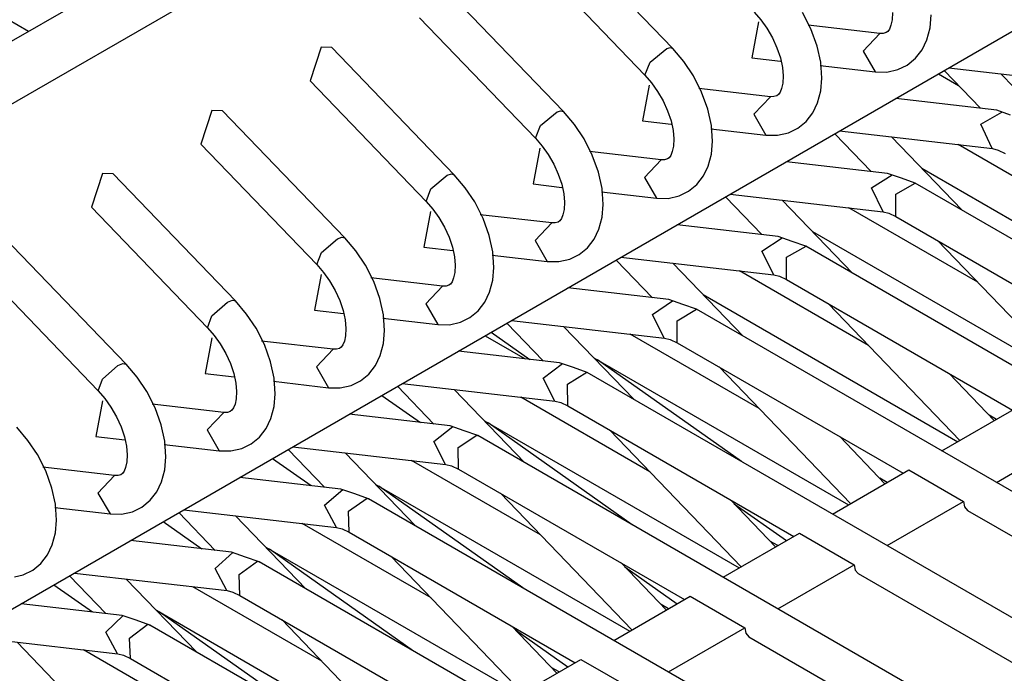
# Model space of a CAD drawing. Units: millimetres. Extents: x -14 to 7504, y -126 to 5236.
# Drawn here: x 3773 to 3779, y 4332 to 4337 of the extents above; entities that cross this region are included whole.
import ezdxf

# ---------------------------------------------------------------- set-up
doc = ezdxf.new("R2010")
doc.units = ezdxf.units.MM
doc.layers.add('LG-Product', color=3, linetype='Continuous')

msp = doc.modelspace()

# ---------------------------------------------------------------- linework, layer by layer
at = {"layer": 'LG-Product', "linetype": 'Continuous'}
for p, q in [((3743.666661, 4319.627943), (3800.411743, 4352.389751)), ((3743.91713, 4319.364393), (3800.765403, 4352.18579)), ((3746.74593, 4317.731498), (3803.519838, 4350.51002)), ((3777.053673, 4336.387094), (3776.263508, 4337.208265)), ((3776.123255, 4336.993404), (3776.873693, 4336.213655)), ((3772.123257, 4336.938659), (3772.886291, 4336.498037)), ((3776.346594, 4335.978689), (3775.556429, 4336.800102)), ((3777.580772, 4336.621818), (3777.624132, 4336.571918)), ((3777.947756, 4336.512571), (3777.89398, 4336.618669)), ((3778.475097, 4336.617942), (3778.472917, 4336.570949)), ((3775.416176, 4336.585241), (3776.166614, 4335.805492)), ((3777.60766, 4336.557626), (3777.564543, 4336.326778)), ((3777.624132, 4336.571918), (3777.662889, 4336.517415)), ((3778.472917, 4336.570949), (3778.464924, 4336.536067)), ((3778.718057, 4336.520322), (3778.725082, 4336.603166)), ((3777.662889, 4336.517415), (3777.698498, 4336.455404)), ((3778.392254, 4336.483018), (3777.929588, 4336.53631)), ((3777.987724, 4336.402355), (3777.947756, 4336.512571)), ((3778.392254, 4336.483018), (3778.284702, 4336.369411)), ((3778.415508, 4336.483261), (3778.392254, 4336.483018)), ((3778.433918, 4336.488832), (3778.415508, 4336.483261)), ((3778.445061, 4336.496583), (3778.433918, 4336.488832)), ((3778.454992, 4336.511602), (3778.445061, 4336.496583)), ((3778.464924, 4336.536067), (3778.454992, 4336.511602)), ((3778.69771, 4336.44305), (3778.718057, 4336.520322)), ((3777.698498, 4336.455404), (3777.727808, 4336.390727)), ((3778.666946, 4336.378616), (3778.69771, 4336.44305)), ((3774.779102, 4336.394361), (3774.709097, 4336.176835)), ((3774.84935, 4336.391939), (3774.779102, 4336.394361)), ((3775.639515, 4335.570526), (3774.84935, 4336.391939)), ((3776.907121, 4336.298437), (3777.015642, 4336.385641)), ((3777.015642, 4336.385641), (3777.039139, 4336.391696)), ((3777.039139, 4336.391696), (3777.053673, 4336.387094)), ((3777.125616, 4336.302312), (3777.053673, 4336.387094)), ((3777.727808, 4336.390727), (3777.749609, 4336.326051)), ((3778.010978, 4336.296983), (3777.987724, 4336.402355)), ((3778.284702, 4336.369411), (3778.36367, 4336.234487)), ((3778.624071, 4336.323144), (3778.666946, 4336.378616)), ((3776.873693, 4336.213655), (3776.907121, 4336.298437)), ((3777.186901, 4336.210506), (3777.125616, 4336.302312)), ((3777.564543, 4336.326778), (3777.751547, 4336.305219)), ((3777.749609, 4336.326051), (3777.762932, 4336.264282)), ((3778.018003, 4336.195003), (3778.010978, 4336.296983)), ((3778.570295, 4336.279542), (3778.624071, 4336.323144)), ((3777.762932, 4336.264282), (3777.768019, 4336.209537)), ((3778.006376, 4336.275909), (3778.36367, 4336.234487)), ((3778.36367, 4336.234487), (3778.439005, 4336.23376)), ((3778.439005, 4336.23376), (3778.50901, 4336.249505)), ((3778.50901, 4336.249505), (3778.570295, 4336.279542)), ((3778.809379, 4336.243207), (3779.044103, 4335.999521)), ((3778.840143, 4336.261133), (3779.828213, 4336.147041)), ((3779.630066, 4335.750989), (3779.176363, 4336.222375)), ((3774.709097, 4336.176835), (3775.459535, 4335.397087)), ((3776.873693, 4336.213655), (3776.917053, 4336.163513)), ((3776.917053, 4336.163513), (3776.95581, 4336.109252)), ((3777.240677, 4336.104408), (3777.186901, 4336.210506)), ((3777.765596, 4336.162786), (3777.757845, 4336.127904)), ((3777.768019, 4336.209537), (3777.765596, 4336.162786)), ((3778.010736, 4336.112159), (3778.018003, 4336.195003)), ((3778.771833, 4336.221649), (3778.902881, 4336.146072)), ((3776.900581, 4336.149463), (3776.857464, 4335.918615)), ((3776.95581, 4336.109252), (3776.991419, 4336.047241)), ((3777.685175, 4336.074613), (3777.222509, 4336.128147)), ((3777.280645, 4335.993949), (3777.240677, 4336.104408)), ((3777.747913, 4336.103197), (3777.737982, 4336.08842)), ((3777.757845, 4336.127904), (3777.747913, 4336.103197)), ((3777.990631, 4336.034887), (3778.010736, 4336.112159)), ((3776.991419, 4336.047241), (3777.020729, 4335.982564)), ((3777.685175, 4336.074613), (3777.577623, 4335.961248)), ((3777.708429, 4336.074855), (3777.685175, 4336.074613)), ((3777.726839, 4336.080427), (3777.708429, 4336.074855)), ((3777.737982, 4336.08842), (3777.726839, 4336.080427)), ((3777.959867, 4335.970453), (3777.990631, 4336.034887)), ((3779.149717, 4335.987167), (3778.496414, 4336.062744)), ((3774.072023, 4335.986198), (3774.002018, 4335.768672)), ((3774.142029, 4335.983533), (3774.072023, 4335.986198)), ((3774.932436, 4335.162363), (3774.142029, 4335.983533)), ((3776.198589, 4335.888336), (3776.305414, 4335.976024)), ((3776.305414, 4335.976024), (3776.330849, 4335.983533)), ((3776.330849, 4335.983533), (3776.346594, 4335.978689)), ((3776.418537, 4335.893907), (3776.346594, 4335.978689)), ((3777.020729, 4335.982564), (3777.04253, 4335.917888)), ((3777.3039, 4335.88882), (3777.280645, 4335.993949)), ((3777.916992, 4335.914981), (3777.959867, 4335.970453)), ((3779.046768, 4335.897541), (3779.182419, 4335.974813)), ((3779.239343, 4335.955919), (3779.149717, 4335.987167)), ((3776.857464, 4335.918615), (3777.044468, 4335.897056)), ((3777.04253, 4335.917888), (3777.055853, 4335.856119)), ((3777.577623, 4335.961248), (3777.656591, 4335.826324)), ((3777.863216, 4335.871379), (3777.916992, 4335.914981)), ((3776.166614, 4335.805492), (3776.198589, 4335.888336)), ((3776.479822, 4335.802343), (3776.418537, 4335.893907)), ((3777.055853, 4335.856119), (3777.06094, 4335.801374)), ((3777.299055, 4335.867504), (3777.656591, 4335.826324)), ((3777.310924, 4335.78684), (3777.3039, 4335.88882)), ((3777.731926, 4335.825355), (3777.801931, 4335.8411)), ((3777.801931, 4335.8411), (3777.863216, 4335.871379)), ((3778.133064, 4335.85297), (3779.121134, 4335.738878)), ((3779.119438, 4335.73912), (3779.046768, 4335.897541)), ((3776.166614, 4335.805492), (3776.209974, 4335.75535)), ((3776.533598, 4335.696245), (3776.479822, 4335.802343)), ((3777.06094, 4335.801374), (3777.058517, 4335.754623)), ((3777.303657, 4335.703754), (3777.310924, 4335.78684)), ((3777.656591, 4335.826324), (3777.731926, 4335.825355)), ((3778.1023, 4335.835044), (3778.337024, 4335.591115)), ((3778.922987, 4335.342826), (3778.469284, 4335.814212)), ((3774.002018, 4335.768672), (3774.752214, 4334.988924)), ((3776.193502, 4335.741058), (3776.150385, 4335.510452)), ((3776.209974, 4335.75535), (3776.248731, 4335.700847)), ((3776.978096, 4335.66645), (3776.51543, 4335.719741)), ((3777.050766, 4335.719741), (3777.040834, 4335.695034)), ((3777.058517, 4335.754623), (3777.050766, 4335.719741)), ((3779.733257, 4335.283237), (3778.89949, 4335.764554)), ((3779.121134, 4335.738878), (3779.15868, 4335.729915)), ((3779.15868, 4335.729915), (3779.20422, 4335.708114)), ((3776.248731, 4335.700847), (3776.28434, 4335.638835)), ((3776.573566, 4335.585786), (3776.533598, 4335.696245)), ((3776.978338, 4335.66645), (3776.870544, 4335.553085)), ((3777.00135, 4335.666692), (3776.978096, 4335.66645)), ((3777.01976, 4335.672264), (3777.00135, 4335.666692)), ((3777.030903, 4335.680257), (3777.01976, 4335.672264)), ((3777.040834, 4335.695034), (3777.030903, 4335.680257)), ((3777.283552, 4335.626481), (3777.303657, 4335.703754)), ((3778.442638, 4335.579004), (3777.789335, 4335.654338)), ((3776.28434, 4335.638835), (3776.31365, 4335.574159)), ((3776.596578, 4335.480415), (3776.573566, 4335.585786)), ((3777.252546, 4335.56229), (3777.283552, 4335.626481)), ((3778.664039, 4335.611947), (3780.310983, 4334.66094)), ((3773.364944, 4335.577793), (3773.294939, 4335.360509)), ((3773.43495, 4335.57537), (3773.364944, 4335.577793)), ((3774.225357, 4334.753957), (3773.43495, 4335.57537)), ((3775.490057, 4335.478235), (3775.595186, 4335.566408)), ((3775.595186, 4335.566408), (3775.622558, 4335.575128)), ((3775.622558, 4335.575128), (3775.639515, 4335.570526)), ((3775.711458, 4335.485744), (3775.639515, 4335.570526)), ((3776.31365, 4335.574159), (3776.335451, 4335.509725)), ((3776.870544, 4335.553085), (3776.949512, 4335.418161)), ((3777.209671, 4335.506576), (3777.252546, 4335.56229)), ((3778.33872, 4335.485744), (3778.472191, 4335.568588)), ((3778.532264, 4335.547756), (3778.442638, 4335.579004)), ((3778.622133, 4335.516508), (3778.532264, 4335.547756)), ((3775.459535, 4335.397087), (3775.490057, 4335.478235)), ((3775.772743, 4335.393938), (3775.711458, 4335.485744)), ((3776.150385, 4335.510452), (3776.337389, 4335.488651)), ((3776.335451, 4335.509725), (3776.348774, 4335.447713)), ((3776.591976, 4335.459341), (3776.94927, 4335.418161)), ((3776.603845, 4335.378435), (3776.596578, 4335.480415)), ((3777.094852, 4335.432937), (3777.156137, 4335.463216)), ((3777.156137, 4335.463216), (3777.209671, 4335.506576)), ((3778.414297, 4335.330472), (3778.33872, 4335.485744)), ((3778.497141, 4335.444322), (3778.622133, 4335.516508)), ((3784.750635, 4331.978206), (3778.622133, 4335.516508)), ((3775.459535, 4335.397087), (3775.502895, 4335.347187)), ((3775.826519, 4335.287839), (3775.772743, 4335.393938)), ((3776.348774, 4335.447713), (3776.353861, 4335.393211)), ((3776.94927, 4335.418161), (3777.024847, 4335.417192)), ((3777.024847, 4335.417192), (3777.094852, 4335.432937)), ((3777.395222, 4335.426881), (3777.629703, 4335.182952)), ((3777.425985, 4335.444807), (3778.413812, 4335.330715)), ((3778.215908, 4334.934421), (3777.762205, 4335.405807)), ((3778.497141, 4335.299951), (3778.497141, 4335.444322)), ((3773.294939, 4335.360509), (3774.045135, 4334.58076)), ((3775.486181, 4335.332895), (3775.443306, 4335.102046)), ((3775.502895, 4335.347187), (3775.541653, 4335.292684)), ((3776.351438, 4335.346218), (3776.343687, 4335.311336)), ((3776.353861, 4335.393211), (3776.351438, 4335.346218)), ((3776.596578, 4335.295591), (3776.603845, 4335.378435)), ((3779.026178, 4334.874832), (3778.192411, 4335.356149)), ((3778.413812, 4335.330715), (3778.451601, 4335.321752)), ((3775.541653, 4335.292684), (3775.577261, 4335.230672)), ((3776.271017, 4335.258287), (3775.808351, 4335.311578)), ((3775.866487, 4335.177623), (3775.826519, 4335.287839)), ((3776.323824, 4335.271852), (3776.312681, 4335.263858)), ((3776.333513, 4335.28687), (3776.323824, 4335.271852)), ((3776.343687, 4335.311336), (3776.333513, 4335.28687)), ((3776.576473, 4335.218318), (3776.596578, 4335.295591)), ((3778.451601, 4335.321752), (3778.497141, 4335.299951)), ((3778.497141, 4335.299951), (3779.957565, 4334.456737)), ((3775.577261, 4335.230672), (3775.606571, 4335.165996)), ((3776.271017, 4335.258287), (3776.163465, 4335.14468)), ((3776.294271, 4335.258529), (3776.271017, 4335.258287)), ((3776.312681, 4335.263858), (3776.294271, 4335.258529)), ((3776.545467, 4335.153884), (3776.576473, 4335.218318)), ((3777.735559, 4335.170841), (3777.082014, 4335.246175)), ((3777.95696, 4335.203542), (3779.603904, 4334.252534)), ((3773.518278, 4334.345794), (3772.727871, 4335.167207)), ((3774.781525, 4335.068376), (3774.884716, 4335.156549)), ((3774.884716, 4335.156549), (3774.914268, 4335.166723)), ((3774.914268, 4335.166723), (3774.932436, 4335.162363)), ((3775.004379, 4335.077581), (3774.932436, 4335.162363)), ((3775.606571, 4335.165996), (3775.62813, 4335.10132)), ((3775.889499, 4335.072252), (3775.866487, 4335.177623)), ((3776.163465, 4335.14468), (3776.242191, 4335.009756)), ((3776.502592, 4335.098413), (3776.545467, 4335.153884)), ((3777.630914, 4335.074916), (3777.761963, 4335.162363)), ((3777.825186, 4335.13935), (3777.735559, 4335.170841)), ((3777.915054, 4335.108102), (3777.825186, 4335.13935)), ((3778.767231, 4335.143953), (3779.61747, 4334.260528)), ((3775.065422, 4334.985774), (3775.004379, 4335.077581)), ((3775.443306, 4335.102046), (3775.63031, 4335.080488)), ((3775.62813, 4335.10132), (3775.641695, 4335.03955)), ((3776.449058, 4335.054811), (3776.502592, 4335.098413)), ((3777.790546, 4335.036886), (3777.916023, 4335.107618)), ((3784.043556, 4331.569801), (3777.915054, 4335.108102)), ((3774.752214, 4334.988924), (3774.781525, 4335.068376)), ((3775.641695, 4335.03955), (3775.646782, 4334.984806)), ((3775.884897, 4335.051177), (3776.242191, 4335.009756)), ((3775.896766, 4334.970272), (3775.889499, 4335.072252)), ((3776.317768, 4335.009029), (3776.387773, 4335.024774)), ((3776.387773, 4335.024774), (3776.449058, 4335.054811)), ((3776.6879, 4335.018476), (3776.922624, 4334.774547)), ((3776.718906, 4335.036401), (3777.706734, 4334.922309)), ((3777.70746, 4334.922309), (3777.630914, 4335.074916)), ((3777.790062, 4334.891788), (3777.790546, 4335.036886)), ((3772.58786, 4334.952104), (3773.338056, 4334.172355)), ((3774.752214, 4334.988924), (3774.795816, 4334.938781)), ((3775.11944, 4334.879676), (3775.065422, 4334.985774)), ((3775.646782, 4334.984806), (3775.644359, 4334.938055)), ((3775.889499, 4334.887428), (3775.896766, 4334.970272)), ((3776.242191, 4335.009756), (3776.317768, 4335.009029)), ((3777.508587, 4334.526258), (3777.055126, 4334.997644)), ((3774.779102, 4334.924732), (3774.736227, 4334.693883)), ((3774.795816, 4334.938781), (3774.834331, 4334.884279)), ((3775.563938, 4334.849882), (3775.101272, 4334.903415)), ((3775.636608, 4334.903173), (3775.626434, 4334.878465)), ((3775.644359, 4334.938055), (3775.636608, 4334.903173)), ((3775.869152, 4334.810155), (3775.889499, 4334.887428)), ((3778.319099, 4334.466669), (3777.485332, 4334.947986)), ((3777.706734, 4334.922309), (3777.744522, 4334.913347)), ((3777.744522, 4334.913347), (3777.790062, 4334.891788)), ((3777.790062, 4334.891788), (3779.250244, 4334.048574)), ((3774.834331, 4334.884279), (3774.870182, 4334.822509)), ((3774.870182, 4334.822509), (3774.899492, 4334.757833)), ((3775.159408, 4334.769218), (3775.11944, 4334.879676)), ((3775.563938, 4334.849882), (3775.456386, 4334.736516)), ((3775.587192, 4334.850124), (3775.563938, 4334.849882)), ((3775.60536, 4334.855695), (3775.587192, 4334.850124)), ((3775.616503, 4334.863689), (3775.60536, 4334.855695)), ((3775.626434, 4334.878465), (3775.616503, 4334.863689)), ((3777.02848, 4334.762435), (3776.374935, 4334.838012)), ((3774.174488, 4334.74669), (3774.205978, 4334.758317)), ((3774.205978, 4334.758317), (3774.225357, 4334.753957)), ((3774.899492, 4334.757833), (3774.921051, 4334.693157)), ((3775.182421, 4334.664089), (3775.159408, 4334.769218)), ((3775.838388, 4334.745721), (3775.869152, 4334.810155)), ((3777.118107, 4334.731187), (3777.02848, 4334.762435)), ((3777.249639, 4334.795379), (3778.896826, 4333.844371)), ((3774.072992, 4334.658275), (3774.174488, 4334.74669)), ((3774.2973, 4334.669176), (3774.225357, 4334.753957)), ((3774.736227, 4334.693883), (3774.923231, 4334.672325)), ((3775.456386, 4334.736516), (3775.535112, 4334.601593)), ((3775.795513, 4334.69025), (3775.838388, 4334.745721)), ((3776.923593, 4334.665784), (3777.051493, 4334.755653)), ((3777.082256, 4334.626543), (3777.206522, 4334.700666)), ((3777.207975, 4334.699939), (3777.118107, 4334.731187)), ((3783.336235, 4331.161638), (3777.207975, 4334.699939)), ((3778.060152, 4334.73579), (3778.910391, 4333.852123)), ((3774.045135, 4334.58076), (3774.072992, 4334.658275)), ((3774.358343, 4334.577611), (3774.2973, 4334.669176)), ((3774.921051, 4334.693157), (3774.934616, 4334.631387)), ((3774.934616, 4334.631387), (3774.939461, 4334.576642)), ((3775.177818, 4334.642772), (3775.535112, 4334.601593)), ((3775.189688, 4334.562108), (3775.182421, 4334.664089)), ((3775.680452, 4334.616369), (3775.741979, 4334.646648)), ((3775.741979, 4334.646648), (3775.795513, 4334.69025)), ((3776.998443, 4334.514389), (3776.923593, 4334.665784)), ((3774.045135, 4334.58076), (3774.088495, 4334.530618)), ((3774.412361, 4334.471513), (3774.358343, 4334.577611)), ((3774.939461, 4334.576642), (3774.93728, 4334.529649)), ((3775.535112, 4334.601593), (3775.610689, 4334.600624)), ((3775.610689, 4334.600624), (3775.680452, 4334.616369)), ((3775.980821, 4334.610313), (3776.215545, 4334.366384)), ((3776.011827, 4334.628238), (3776.999655, 4334.514146)), ((3776.801508, 4334.118095), (3776.348047, 4334.589481)), ((3777.082983, 4334.483383), (3777.082256, 4334.626543)), ((3774.072023, 4334.516326), (3774.029148, 4334.28572)), ((3774.088495, 4334.530618), (3774.127252, 4334.476116)), ((3774.93728, 4334.529649), (3774.929529, 4334.494768)), ((3775.182421, 4334.479022), (3775.189688, 4334.562108)), ((3775.840568, 4334.528438), (3776.098547, 4334.379465)), ((3775.87981, 4334.551935), (3776.128341, 4334.376558)), ((3777.611778, 4334.058506), (3776.778253, 4334.539823)), ((3776.999655, 4334.514146), (3777.037443, 4334.505184)), ((3777.037443, 4334.505184), (3777.082741, 4334.483383)), ((3774.127252, 4334.476116), (3774.163103, 4334.414104)), ((3774.856617, 4334.441719), (3774.394193, 4334.49501)), ((3774.452329, 4334.361055), (3774.412361, 4334.471513)), ((3774.856859, 4334.441719), (3774.749307, 4334.328353)), ((3774.879871, 4334.441961), (3774.856617, 4334.441719)), ((3774.898281, 4334.447532), (3774.879871, 4334.441961)), ((3774.909424, 4334.455526), (3774.898281, 4334.447532)), ((3774.919355, 4334.470302), (3774.909424, 4334.455526)), ((3774.929529, 4334.494768), (3774.919355, 4334.470302)), ((3775.162073, 4334.40175), (3775.182421, 4334.479022)), ((3777.082741, 4334.483383), (3778.543165, 4333.640169)), ((3774.163103, 4334.414104), (3774.192413, 4334.349428)), ((3775.131309, 4334.337558), (3775.162073, 4334.40175)), ((3776.321401, 4334.354272), (3775.667856, 4334.429607)), ((3776.54256, 4334.386974), (3778.189747, 4333.436208)), ((3773.36446, 4334.248416), (3773.464018, 4334.336589)), ((3773.464018, 4334.336589), (3773.497688, 4334.349912)), ((3773.497688, 4334.349912), (3773.518278, 4334.345794)), ((3773.589979, 4334.261013), (3773.518278, 4334.345794)), ((3774.192413, 4334.349428), (3774.213972, 4334.284994)), ((3774.475342, 4334.255683), (3774.452329, 4334.361055)), ((3774.749307, 4334.328353), (3774.828033, 4334.193429)), ((3775.088434, 4334.281845), (3775.131309, 4334.337558)), ((3776.21603, 4334.255199), (3776.341022, 4334.348943)), ((3776.411028, 4334.323024), (3776.321401, 4334.354272)), ((3776.500654, 4334.291776), (3776.411028, 4334.323024)), ((3777.498171, 4333.715745), (3776.566299, 4334.373409)), ((3777.353073, 4334.327384), (3778.203069, 4333.44396)), ((3773.338056, 4334.172355), (3773.36446, 4334.248416)), ((3773.651264, 4334.169206), (3773.589979, 4334.261013)), ((3774.029148, 4334.28572), (3774.216152, 4334.263919)), ((3774.213972, 4334.284994), (3774.227537, 4334.222982)), ((3774.482609, 4334.153703), (3774.475342, 4334.255683)), ((3775.034901, 4334.238485), (3775.088434, 4334.281845)), ((3776.291122, 4334.105983), (3776.21603, 4334.255199)), ((3776.373966, 4334.216199), (3776.497021, 4334.293714)), ((3776.497021, 4334.293714), (3776.500654, 4334.291776)), ((3782.629156, 4330.753475), (3776.500654, 4334.291776)), ((3779.133245, 4333.980991), (3778.840627, 4334.284994)), ((3774.227537, 4334.222982), (3774.232382, 4334.168479)), ((3774.470739, 4334.234609), (3774.828033, 4334.193429)), ((3774.828033, 4334.193429), (3774.90361, 4334.192461)), ((3774.90361, 4334.192461), (3774.973373, 4334.208206)), ((3774.973373, 4334.208206), (3775.034901, 4334.238485)), ((3775.273743, 4334.20215), (3775.508467, 4333.958221)), ((3775.304506, 4334.220075), (3776.292576, 4334.105983)), ((3776.375662, 4334.07522), (3776.373966, 4334.216199)), ((3773.338056, 4334.172355), (3773.381416, 4334.122455)), ((3773.381416, 4334.122455), (3773.420174, 4334.067953)), ((3773.705282, 4334.063108), (3773.651264, 4334.169206)), ((3774.230202, 4334.121486), (3774.22245, 4334.086605)), ((3774.232382, 4334.168479), (3774.230202, 4334.121486)), ((3774.475342, 4334.070859), (3774.482609, 4334.153703)), ((3775.172731, 4334.143529), (3775.421263, 4333.968153)), ((3776.094429, 4333.70969), (3775.640968, 4334.181076)), ((3776.904699, 4333.6501), (3776.071174, 4334.131418)), ((3773.364944, 4334.108163), (3773.322069, 4333.877315)), ((3773.420174, 4334.067953), (3773.455782, 4334.005941)), ((3774.149538, 4334.033555), (3773.687115, 4334.086847)), ((3773.745251, 4333.95265), (3773.705282, 4334.063108)), ((3774.212276, 4334.062139), (3774.202345, 4334.047121)), ((3774.22245, 4334.086605), (3774.212276, 4334.062139)), ((3774.454994, 4333.993587), (3774.475342, 4334.070859)), ((3776.292576, 4334.105983), (3776.330364, 4334.096778)), ((3776.330364, 4334.096778), (3776.375662, 4334.07522)), ((3776.375662, 4334.07522), (3777.836086, 4333.232006)), ((3778.79315, 4333.78454), (3779.287063, 4334.069648)), ((3773.455782, 4334.005941), (3773.485334, 4333.941265)), ((3774.149538, 4334.033555), (3774.041986, 4333.919948)), ((3774.172792, 4334.033798), (3774.149538, 4334.033555)), ((3774.191202, 4334.039127), (3774.172792, 4334.033798)), ((3774.202345, 4334.047121), (3774.191202, 4334.039127)), ((3774.42423, 4333.929153), (3774.454994, 4333.993587)), ((3775.61408, 4333.945867), (3774.960777, 4334.021444)), ((3779.14681, 4333.988742), (3779.099575, 4334.016115)), ((3772.8829, 4333.852849), (3772.811199, 4333.937631)), ((3773.485334, 4333.941265), (3773.506893, 4333.876588)), ((3773.768263, 4333.84752), (3773.745251, 4333.95265)), ((3774.381355, 4333.873682), (3774.42423, 4333.929153)), ((3775.508467, 4333.844614), (3775.630552, 4333.941991)), ((3775.703949, 4333.914619), (3775.61408, 4333.945867)), ((3775.835481, 4333.978811), (3777.482668, 4333.027803)), ((3776.791092, 4333.307582), (3775.85922, 4333.965246)), ((3773.321827, 4333.877315), (3773.509073, 4333.855756)), ((3773.506893, 4333.876588), (3773.520216, 4333.814819)), ((3774.041986, 4333.919948), (3774.120954, 4333.785024)), ((3774.327822, 4333.83008), (3774.381355, 4333.873682)), ((3775.665676, 4333.805856), (3775.787277, 4333.88652)), ((3775.793575, 4333.883371), (3775.703949, 4333.914619)), ((3775.787277, 4333.88652), (3775.790426, 4333.885066)), ((3775.790426, 4333.885066), (3775.793575, 4333.883371)), ((3781.922077, 4330.345069), (3775.793575, 4333.883371)), ((3776.645994, 4333.919221), (3777.495991, 4333.035797)), ((3778.426166, 4333.572828), (3778.133549, 4333.876831)), ((3779.14681, 4333.580579), (3779.640482, 4333.865446)), ((3772.944185, 4333.761043), (3772.8829, 4333.852849)), ((3773.520216, 4333.814819), (3773.525303, 4333.760074)), ((3773.76366, 4333.826446), (3774.120954, 4333.785024)), ((3773.775287, 4333.74554), (3773.768263, 4333.84752)), ((3774.266294, 4333.7998), (3774.327822, 4333.83008)), ((3774.597427, 4333.81167), (3775.585497, 4333.697578)), ((3775.584043, 4333.69782), (3775.508467, 4333.844614)), ((3775.668583, 4333.667057), (3775.665676, 4333.805856)), ((3772.998203, 4333.654945), (3772.944185, 4333.761043)), ((3773.525303, 4333.760074), (3773.523123, 4333.713323)), ((3773.768263, 4333.662696), (3773.775287, 4333.74554)), ((3774.120954, 4333.785024), (3774.196289, 4333.784297)), ((3774.196289, 4333.784297), (3774.266294, 4333.7998)), ((3774.566664, 4333.793745), (3774.801388, 4333.549816)), ((3775.38735, 4333.301527), (3774.933889, 4333.772912)), ((3773.442459, 4333.62515), (3772.980036, 4333.678684)), ((3773.515129, 4333.678442), (3773.505197, 4333.653734)), ((3773.523123, 4333.713323), (3773.515129, 4333.678442)), ((3774.465652, 4333.735366), (3774.714184, 4333.559989)), ((3776.19762, 4333.241937), (3775.364096, 4333.723255)), ((3775.585497, 4333.697578), (3775.623285, 4333.688615)), ((3775.623285, 4333.688615), (3775.668583, 4333.667057)), ((3773.038172, 4333.544487), (3772.998203, 4333.654945)), ((3773.441975, 4333.62515), (3773.334907, 4333.511543)), ((3773.465713, 4333.625392), (3773.442459, 4333.62515)), ((3773.484123, 4333.630964), (3773.465713, 4333.625392)), ((3773.495266, 4333.638957), (3773.484123, 4333.630964)), ((3773.505197, 4333.653734), (3773.495266, 4333.638957)), ((3773.747915, 4333.585182), (3773.768263, 4333.662696)), ((3774.907001, 4333.537704), (3774.253698, 4333.613281)), ((3775.668583, 4333.667057), (3777.129007, 4332.823843)), ((3778.086071, 4333.376377), (3778.579984, 4333.661485)), ((3778.579984, 4333.661485), (3778.933403, 4333.457283)), ((3773.717152, 4333.52099), (3773.747915, 4333.585182)), ((3775.128403, 4333.570648), (3776.775589, 4332.61964)), ((3776.084013, 4332.899177), (3775.152141, 4333.55684)), ((3778.439731, 4333.580579), (3778.392496, 4333.607709)), ((3773.061184, 4333.439357), (3773.038172, 4333.544487)), ((3773.334907, 4333.511543), (3773.413875, 4333.376861)), ((3773.674276, 4333.465518), (3773.717152, 4333.52099)), ((3774.800903, 4333.433301), (3774.920082, 4333.535039)), ((3774.99687, 4333.506456), (3774.907001, 4333.537704)), ((3775.086496, 4333.475208), (3774.99687, 4333.506456)), ((3775.938915, 4333.511058), (3776.788912, 4332.627391)), ((3773.068209, 4333.337377), (3773.061184, 4333.439357)), ((3773.559215, 4333.391637), (3773.620743, 4333.421916)), ((3773.620743, 4333.421916), (3773.674276, 4333.465518)), ((3774.877933, 4333.289415), (3774.800903, 4333.433301)), ((3774.957386, 4333.395513), (3775.077534, 4333.479084)), ((3775.077534, 4333.479084), (3775.082136, 4333.477388)), ((3775.082136, 4333.477388), (3775.086496, 4333.475208)), ((3781.214998, 4329.936906), (3775.086496, 4333.475208)), ((3777.719087, 4333.164423), (3777.42647, 4333.468667)), ((3777.450693, 4333.443233), (3777.788851, 4333.204875)), ((3778.439731, 4333.172174), (3778.933403, 4333.457283)), ((3778.933403, 4333.457283), (3778.940185, 4333.422159)), ((3778.940185, 4333.422159), (3778.959322, 4333.400115)), ((3773.056581, 4333.418041), (3773.413875, 4333.376861)), ((3773.413875, 4333.376861), (3773.48921, 4333.375892)), ((3773.48921, 4333.375892), (3773.559215, 4333.391637)), ((3773.859585, 4333.385581), (3774.094309, 4333.141653)), ((3773.890348, 4333.403507), (3774.878418, 4333.289415)), ((3774.680271, 4332.893363), (3774.226568, 4333.364507)), ((3774.961504, 4333.258651), (3774.957386, 4333.395513)), ((3778.959322, 4333.400115), (3783.08625, 4331.017267)), ((3773.061184, 4333.254291), (3773.068209, 4333.337377)), ((3773.758331, 4333.327203), (3774.007105, 4333.151584)), ((3775.490541, 4332.833774), (3774.657017, 4333.314849)), ((3773.040836, 4333.177019), (3773.061184, 4333.254291)), ((3774.878418, 4333.289415), (3774.916206, 4333.280452)), ((3774.916206, 4333.280452), (3774.961504, 4333.258651)), ((3774.961504, 4333.258651), (3776.421928, 4332.415437)), ((3777.378992, 4332.968214), (3777.872663, 4333.25308)), ((3777.872663, 4333.25308), (3778.226324, 4333.049119)), ((3773.010073, 4333.112827), (3773.040836, 4333.177019)), ((3774.199922, 4333.129541), (3773.546619, 4333.204875)), ((3777.73241, 4333.172174), (3777.685417, 4333.199546)), ((3772.967197, 4333.057113), (3773.010073, 4333.112827)), ((3774.09334, 4333.023443), (3774.20937, 4333.127845)), ((3774.289791, 4333.098293), (3774.199922, 4333.129541)), ((3774.421324, 4333.162242), (3776.068268, 4332.211477)), ((3775.376934, 4332.491014), (3774.445062, 4333.148677)), ((3775.231836, 4333.102653), (3776.081833, 4332.219228)), ((3772.913664, 4333.013269), (3772.967197, 4333.057113)), ((3774.249096, 4332.98517), (3774.367548, 4333.071647)), ((3774.379417, 4333.067045), (3774.289791, 4333.098293)), ((3774.367548, 4333.071647), (3774.373846, 4333.069709)), ((3774.373846, 4333.069709), (3774.379417, 4333.067045)), ((3780.507919, 4329.528743), (3774.379417, 4333.067045)), ((3777.012008, 4332.756259), (3776.719391, 4333.060262)), ((3777.732652, 4332.764011), (3778.226324, 4333.049119)), ((3778.226324, 4333.049119), (3778.233106, 4333.013753)), ((3772.795938, 4332.971605), (3772.852136, 4332.983474)), ((3772.852136, 4332.983474), (3772.913664, 4333.013269)), ((3773.152506, 4332.977418), (3773.38723, 4332.73349)), ((3773.183269, 4332.995101), (3774.171339, 4332.881252)), ((3774.169643, 4332.881252), (3774.09334, 4333.023443)), ((3774.254425, 4332.850488), (3774.249096, 4332.98517)), ((3776.743614, 4333.03507), (3777.081772, 4332.79647)), ((3778.233106, 4333.013753), (3778.252243, 4332.99171)), ((3778.252243, 4332.99171), (3782.379171, 4330.609104)), ((3773.051252, 4332.918798), (3773.300026, 4332.743421)), ((3773.973192, 4332.484958), (3773.519489, 4332.956344)), ((3774.783462, 4332.425369), (3773.949938, 4332.906686)), ((3774.171339, 4332.881252), (3774.208885, 4332.872047)), ((3774.208885, 4332.872047), (3774.254425, 4332.850488)), ((3774.254425, 4332.850488), (3775.714849, 4332.007274)), ((3773.492843, 4332.721136), (3772.83954, 4332.796712)), ((3776.671913, 4332.559808), (3777.165584, 4332.844917)), ((3777.025331, 4332.764011), (3776.978338, 4332.791141)), ((3777.165584, 4332.844917), (3777.519245, 4332.640714)), ((3773.386019, 4332.612857), (3773.498657, 4332.720409)), ((3773.582712, 4332.689888), (3773.492843, 4332.721136)), ((3773.714245, 4332.754079), (3775.361189, 4331.803072)), ((3774.669855, 4332.082851), (3773.737741, 4332.740514)), ((3773.541048, 4332.574827), (3773.657562, 4332.663969)), ((3773.672338, 4332.658639), (3773.582712, 4332.689888)), ((3773.657562, 4332.663969), (3773.665314, 4332.662031)), ((3773.665314, 4332.662031), (3773.672338, 4332.658639)), ((3779.80084, 4329.120338), (3773.672338, 4332.658639)), ((3774.524515, 4332.69449), (3775.374754, 4331.811065)), ((3773.462564, 4332.473089), (3773.386019, 4332.612857)), ((3776.30493, 4332.347854), (3776.012312, 4332.652099)), ((3776.036535, 4332.626907), (3776.374693, 4332.388307)), ((3777.025574, 4332.355848), (3777.519245, 4332.640714)), ((3777.519245, 4332.640714), (3777.526027, 4332.60559)), ((3777.526027, 4332.60559), (3777.545164, 4332.583547)), ((3772.47619, 4332.586938), (3773.46426, 4332.472847)), ((3773.266113, 4332.076795), (3772.81241, 4332.548181)), ((3773.547346, 4332.442083), (3773.541048, 4332.574827)), ((3777.545164, 4332.583547), (3781.672092, 4330.200698)), ((3774.076383, 4332.017206), (3773.242859, 4332.498523)), ((3773.46426, 4332.472847), (3773.501806, 4332.463884)), ((3773.501806, 4332.463884), (3773.547346, 4332.442083)), ((3773.547346, 4332.442083), (3775.00777, 4331.599111)), ((3775.964834, 4332.151645), (3776.458505, 4332.436754)), ((3776.458505, 4332.436754), (3776.812166, 4332.232551)), ((3776.318252, 4332.355848), (3776.271259, 4332.382978))]:
    msp.add_line(p, q, dxfattribs=at)

doc.saveas('drawing.dxf')
